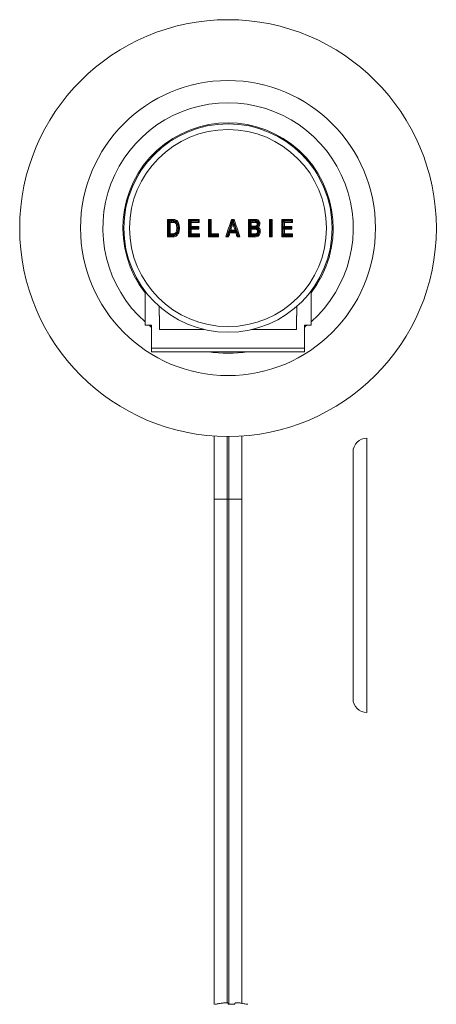
# Model space of a CAD drawing. Units: millimetres. Extents: x -321 to 809, y -374 to 652.
# Drawn here: x -321 to -261, y 188 to 330 of the extents above; entities that cross this region are included whole.
import ezdxf

# ---------------------------------------------------------------- set-up
doc = ezdxf.new("R2010")
doc.units = ezdxf.units.MM

msp = doc.modelspace()

# ---------------------------------------------------------------- linework, layer by layer
at = {"color": 7, "linetype": 'Continuous', "lineweight": 18}
for p, q in [((-298.84, 301.19), (-299.6, 301.19)), ((-299.6, 301.19), (-299.6, 298.69)), ((-298.83, 301.03), (-299.44, 301.03)), ((-299.44, 301.03), (-299.44, 298.84)), ((-299.35, 300.91), (-299, 300.91)), ((-299.35, 298.96), (-299.35, 300.91)), ((-299.21, 299.11), (-299.21, 300.76)), ((-299.21, 300.76), (-299.01, 300.76)), ((-295.04, 301.19), (-296.57, 301.19)), ((-296.57, 301.19), (-296.57, 298.69)), ((-295.18, 301.03), (-296.41, 301.03)), ((-296.41, 301.03), (-296.41, 298.84)), ((-296.32, 300.91), (-295.18, 300.91)), ((-296.32, 300.03), (-296.32, 300.91)), ((-296.18, 300.18), (-296.18, 300.76)), ((-296.18, 300.76), (-295.04, 300.76)), ((-295.18, 300.91), (-295.18, 301.03)), ((-295.04, 300.76), (-295.04, 301.19)), ((-293.3, 301.19), (-293.69, 301.19)), ((-293.69, 301.19), (-293.69, 298.69)), ((-293.45, 301.03), (-293.54, 301.03)), ((-293.54, 301.03), (-293.54, 298.84)), ((-293.45, 298.96), (-293.45, 301.03)), ((-293.3, 299.11), (-293.3, 301.19)), ((-290, 301.19), (-290.37, 301.19)), ((-290.2, 301.03), (-290.26, 301.03)), ((-290.11, 301.03), (-290.17, 301.03)), ((-287.11, 301.19), (-287.95, 301.19)), ((-287.95, 301.19), (-287.95, 298.69)), ((-287.11, 301.03), (-287.8, 301.03)), ((-287.8, 301.03), (-287.8, 298.84)), ((-287.71, 300.06), (-287.71, 300.91)), ((-287.71, 300.91), (-287.3, 300.91)), ((-287.56, 300.21), (-287.56, 300.76)), ((-287.56, 300.76), (-287.29, 300.76)), ((-284.52, 301.19), (-284.91, 301.19)), ((-284.91, 301.19), (-284.91, 298.69)), ((-284.68, 301.03), (-284.77, 301.03)), ((-284.77, 301.03), (-284.77, 298.84)), ((-284.68, 298.84), (-284.68, 301.03)), ((-284.52, 298.69), (-284.52, 301.19)), ((-281.61, 301.19), (-283.14, 301.19)), ((-283.14, 301.19), (-283.14, 298.69)), ((-281.78, 301.03), (-283.01, 301.03)), ((-283.01, 301.03), (-283.01, 298.84)), ((-282.92, 300.03), (-282.92, 300.91)), ((-282.92, 300.91), (-281.78, 300.91)), ((-282.75, 300.18), (-282.75, 300.76)), ((-282.75, 300.76), (-281.61, 300.76)), ((-281.78, 300.91), (-281.78, 301.03)), ((-281.61, 300.76), (-281.61, 301.19)), ((-298.88, 299.11), (-299.21, 299.11)), ((-295.25, 300.03), (-296.32, 300.03)), ((-296.32, 299.94), (-295.25, 299.94)), ((-296.32, 298.96), (-296.32, 299.94)), ((-295.1, 300.18), (-296.18, 300.18)), ((-296.18, 299.11), (-296.18, 299.79)), ((-296.18, 299.79), (-295.1, 299.79)), ((-295.01, 299.11), (-296.18, 299.11)), ((-295.25, 299.94), (-295.25, 300.03)), ((-295.1, 299.79), (-295.1, 300.18)), ((-295.01, 298.69), (-295.01, 299.11)), ((-292.23, 299.11), (-293.3, 299.11)), ((-292.23, 298.69), (-292.23, 299.11)), ((-290.73, 299.39), (-289.64, 299.39)), ((-289.68, 299.51), (-290.69, 299.51)), ((-290.62, 299.24), (-289.75, 299.24)), ((-289.88, 299.66), (-290.49, 299.66)), ((-287.26, 300.06), (-287.71, 300.06)), ((-287.71, 299.94), (-287.2, 299.94)), ((-287.71, 298.96), (-287.71, 299.94)), ((-287.26, 300.21), (-287.56, 300.21)), ((-287.56, 299.11), (-287.56, 299.79)), ((-287.56, 299.79), (-287.2, 299.79)), ((-287.14, 299.11), (-287.56, 299.11)), ((-287.2, 299.79), (-287.2, 299.79)), ((-287.14, 299.11), (-287.14, 299.11)), ((-281.85, 300.03), (-282.92, 300.03)), ((-282.92, 298.96), (-282.92, 299.94)), ((-282.92, 299.94), (-281.85, 299.94)), ((-281.68, 300.18), (-282.75, 300.18)), ((-282.75, 299.11), (-282.75, 299.79)), ((-282.75, 299.79), (-281.68, 299.79)), ((-281.58, 299.11), (-282.75, 299.11)), ((-281.85, 299.94), (-281.85, 300.03)), ((-281.68, 299.79), (-281.68, 300.18)), ((-281.58, 298.69), (-281.58, 299.11)), ((-299.6, 298.69), (-298.82, 298.69)), ((-299.44, 298.84), (-298.81, 298.84)), ((-298.86, 298.96), (-299.35, 298.96)), ((-296.57, 298.69), (-295.01, 298.69)), ((-296.41, 298.84), (-295.15, 298.84)), ((-295.15, 298.96), (-296.32, 298.96)), ((-295.15, 298.84), (-295.15, 298.96)), ((-293.69, 298.69), (-292.23, 298.69)), ((-293.54, 298.84), (-292.38, 298.84)), ((-292.38, 298.96), (-293.45, 298.96)), ((-292.38, 298.84), (-292.38, 298.96)), ((-291.21, 298.69), (-290.8, 298.69)), ((-291, 298.84), (-290.91, 298.84)), ((-289.57, 298.69), (-289.16, 298.69)), ((-289.46, 298.84), (-289.37, 298.84)), ((-287.95, 298.69), (-287.25, 298.69)), ((-287.8, 298.84), (-287.25, 298.84)), ((-287.15, 298.96), (-287.71, 298.96)), ((-284.91, 298.69), (-284.52, 298.69)), ((-284.77, 298.84), (-284.68, 298.84)), ((-283.14, 298.69), (-281.58, 298.69)), ((-283.01, 298.84), (-281.75, 298.84)), ((-281.75, 298.96), (-282.92, 298.96)), ((-281.75, 298.84), (-281.75, 298.96)), ((-302.83, 290.74), (-302.83, 285.94)), ((-302.73, 290.74), (-302.83, 290.74)), ((-278.93, 290.74), (-279.04, 290.74)), ((-278.93, 285.94), (-278.93, 290.74)), ((-300.78, 288.67), (-300.78, 287.34)), ((-280.98, 287.34), (-280.98, 288.67)), ((-300.75, 287.34), (-300.78, 287.34)), ((-300.75, 287.34), (-300.75, 285.34)), ((-281.02, 285.34), (-281.02, 287.34)), ((-280.98, 287.34), (-281.02, 287.34)), ((-301.88, 285.94), (-302.83, 285.94)), ((-302.24, 285.94), (-301.88, 285.65)), ((-301.88, 282.64), (-301.88, 285.94)), ((-294.32, 285.34), (-300.75, 285.34)), ((-281.02, 285.34), (-287.44, 285.34)), ((-278.93, 285.94), (-279.88, 285.94)), ((-279.88, 285.94), (-279.88, 282.64)), ((-279.88, 282.64), (-301.88, 282.64)), ((-279.88, 282.14), (-301.88, 282.14)), ((-292.88, 270), (-292.88, 260.93)), ((-291.02, 269.94), (-291.02, 260.93)), ((-290.75, 269.94), (-290.75, 260.93)), ((-288.88, 260.93), (-288.88, 270)), ((-270.88, 249.94), (-270.88, 269.69)), ((-272.88, 251.17), (-272.88, 267.69)), ((-292.88, 260.93), (-292.88, 188.15)), ((-291.02, 260.93), (-292.88, 260.93)), ((-290.75, 260.93), (-291.02, 260.93)), ((-291.02, 260.93), (-291.02, 188.4)), ((-290.75, 260.93), (-290.75, 188.2)), ((-288.88, 260.93), (-290.75, 260.93)), ((-288.88, 188.35), (-288.88, 260.93)), ((-272.88, 245.82), (-272.88, 251.17)), ((-270.88, 230.19), (-270.88, 249.94)), ((-272.88, 232.19), (-272.88, 245.82)), ((-292.67, 188.2), (-292.72, 188.2)), ((-289.92, 188.2), (-290.85, 188.2)), ((-288.05, 188.2), (-288.1, 188.2))]:
    msp.add_line(p, q, dxfattribs=at)
at = {"color": 7, "linetype": 'Continuous', "lineweight": 18, "flags": 128}
for points in [[(-290.37, 301.19), (-290.47, 300.87), (-290.58, 300.56), (-290.68, 300.25), (-290.79, 299.94), (-290.89, 299.62), (-291, 299.31), (-291.1, 299), (-291.21, 298.69)], [(-290.26, 301.03), (-290.36, 300.76), (-290.45, 300.49), (-290.54, 300.21), (-290.63, 299.94), (-290.72, 299.66), (-290.82, 299.39), (-290.91, 299.11), (-291, 298.84)], [(-290.69, 299.51), (-290.63, 299.7), (-290.57, 299.89), (-290.51, 300.08), (-290.45, 300.27), (-290.39, 300.46), (-290.33, 300.65), (-290.26, 300.84), (-290.2, 301.03)], [(-290.49, 299.66), (-290.45, 299.78), (-290.41, 299.89), (-290.37, 300.01), (-290.34, 300.13), (-290.3, 300.25), (-290.26, 300.36), (-290.22, 300.48), (-290.19, 300.6)], [(-290.19, 300.6), (-290.15, 300.48), (-290.11, 300.36), (-290.07, 300.25), (-290.03, 300.13), (-290, 300.01), (-289.96, 299.89), (-289.92, 299.78), (-289.88, 299.66)], [(-290.17, 301.03), (-290.11, 300.84), (-290.05, 300.65), (-289.99, 300.46), (-289.93, 300.27), (-289.86, 300.08), (-289.8, 299.89), (-289.74, 299.7), (-289.68, 299.51)], [(-289.37, 298.84), (-289.47, 299.11), (-289.56, 299.39), (-289.65, 299.66), (-289.74, 299.94), (-289.84, 300.21), (-289.93, 300.49), (-290.02, 300.76), (-290.11, 301.03)], [(-289.16, 298.69), (-289.27, 299), (-289.37, 299.31), (-289.48, 299.62), (-289.58, 299.94), (-289.69, 300.25), (-289.79, 300.56), (-289.9, 300.87), (-290, 301.19)], [(-290.91, 298.84), (-290.89, 298.91), (-290.87, 298.98), (-290.84, 299.05), (-290.82, 299.11), (-290.8, 299.18), (-290.78, 299.25), (-290.75, 299.32), (-290.73, 299.39)], [(-290.8, 298.69), (-290.78, 298.76), (-290.76, 298.82), (-290.73, 298.89), (-290.71, 298.96), (-290.69, 299.03), (-290.67, 299.1), (-290.65, 299.17), (-290.62, 299.24)], [(-289.75, 299.24), (-289.73, 299.17), (-289.7, 299.1), (-289.68, 299.03), (-289.66, 298.96), (-289.64, 298.89), (-289.61, 298.82), (-289.59, 298.76), (-289.57, 298.69)], [(-289.64, 299.39), (-289.62, 299.32), (-289.6, 299.25), (-289.57, 299.18), (-289.55, 299.11), (-289.53, 299.05), (-289.51, 298.98), (-289.49, 298.91), (-289.46, 298.84)], [(-279.88, 285.65), (-279.7, 285.8), (-279.52, 285.94)]]:
    msp.add_lwpolyline(points, dxfattribs=at)
at = {"color": 7, "linetype": 'Continuous', "lineweight": 18}
for radius in [30, 21.24, 15, 14.18]:
    msp.add_circle((-290.88, 299.94), radius, dxfattribs=at)
for centre, radius, start, end in [((-290.88, 299.94), 18.03, 311.5168, 228.4832), ((-290.88, 299.94), 15.15, 322.0715, 217.9285), ((-290.88, 299.94), 18.03, 260.8682, 279.1318), ((-270.88, 267.69), 2, 90, 180), ((-270.88, 232.19), 2, 180, 270)]:
    msp.add_arc(centre, radius, start, end, dxfattribs=at)
for points, knots in [([(-299.44, 301.03), (-299.44, 301.03), (-299.45, 301.05), (-299.49, 301.09), (-299.54, 301.14), (-299.57, 301.17), (-299.59, 301.18), (-299.6, 301.19), (-299.6, 301.19)], [0, 0, 0, 0, 0.008507, 0.267868, 0.53394, 0.725199, 0.862269, 1, 1, 1, 1]), ([(-299.35, 300.91), (-299.35, 300.91), (-299.34, 300.9), (-299.31, 300.88), (-299.27, 300.83), (-299.23, 300.8), (-299.22, 300.77), (-299.21, 300.77), (-299.21, 300.77)], [0, 0, 0, 0, 0.009079, 0.117648, 0.444674, 0.68369, 0.841296, 1, 1, 1, 1]), ([(-299.01, 300.76), (-299.01, 300.77), (-299.01, 300.77), (-299, 300.8), (-299, 300.83), (-299, 300.87), (-299, 300.9), (-299, 300.91)], [0, 0, 0, 0, 0.216342, 0.432687, 0.649105, 0.860145, 1, 1, 1, 1]), ([(-299.01, 300.76), (-298.95, 300.76), (-298.86, 300.76), (-298.74, 300.76), (-298.68, 300.75), (-298.65, 300.74)], [0, 0, 0, 0, 0.498568, 0.748647, 1, 1, 1, 1]), ([(-299, 300.91), (-298.95, 300.91), (-298.88, 300.91), (-298.76, 300.91), (-298.67, 300.9), (-298.62, 300.89), (-298.6, 300.89)], [0, 0, 0, 0, 0.312734, 0.591379, 0.87017, 1, 1, 1, 1]), ([(-297.88, 299.91), (-297.88, 300.01), (-297.89, 300.22), (-297.94, 300.52), (-298.04, 300.76), (-298.16, 300.93), (-298.28, 301.05), (-298.43, 301.14), (-298.6, 301.18), (-298.73, 301.19), (-298.81, 301.19), (-298.84, 301.19)], [0, 0, 0, 0, 0.168197, 0.335775, 0.500003, 0.583138, 0.666179, 0.782896, 0.866564, 0.950591, 1, 1, 1, 1]), ([(-298.83, 301.03), (-298.83, 301.04), (-298.83, 301.06), (-298.83, 301.08), (-298.83, 301.12), (-298.84, 301.16), (-298.84, 301.18), (-298.84, 301.18), (-298.84, 301.19)], [0, 0, 0, 0, 0.116427, 0.148399, 0.361266, 0.5742, 0.787047, 1, 1, 1, 1]), ([(-298.02, 299.91), (-298.02, 300.01), (-298.02, 300.18), (-298.06, 300.42), (-298.13, 300.64), (-298.24, 300.82), (-298.38, 300.95), (-298.55, 301.02), (-298.71, 301.03), (-298.81, 301.03), (-298.83, 301.03)], [0, 0, 0, 0, 0.1857395, 0.3197737, 0.456678, 0.6158156, 0.7105463, 0.8108184, 0.9523318, 1, 1, 1, 1]), ([(-298.65, 300.74), (-298.65, 300.74), (-298.64, 300.75), (-298.63, 300.77), (-298.62, 300.81), (-298.61, 300.84), (-298.6, 300.87), (-298.6, 300.88), (-298.6, 300.89)], [0, 0, 0, 0, 0.2133664, 0.4269016, 0.6403463, 0.8539641, 0.9578485, 1, 1, 1, 1]), ([(-298.65, 300.74), (-298.6, 300.73), (-298.51, 300.69), (-298.39, 300.57), (-298.31, 300.39), (-298.27, 300.17), (-298.27, 300.01), (-298.27, 299.93)], [0, 0, 0, 0, 0.156409, 0.313754, 0.505415, 0.751967, 1, 1, 1, 1]), ([(-298.6, 300.89), (-298.55, 300.87), (-298.44, 300.83), (-298.29, 300.71), (-298.19, 300.54), (-298.14, 300.37), (-298.11, 300.18), (-298.11, 300.03), (-298.11, 299.93)], [0, 0, 0, 0, 0.1319696, 0.3112894, 0.4895947, 0.6199221, 0.7506749, 1, 1, 1, 1]), ([(-296.41, 301.03), (-296.41, 301.03), (-296.42, 301.05), (-296.46, 301.09), (-296.51, 301.14), (-296.54, 301.17), (-296.56, 301.18), (-296.56, 301.19), (-296.57, 301.19)], [0, 0, 0, 0, 0.008512, 0.267787, 0.533844, 0.725165, 0.862265, 1, 1, 1, 1]), ([(-296.32, 300.91), (-296.32, 300.91), (-296.3, 300.9), (-296.27, 300.87), (-296.23, 300.83), (-296.2, 300.79), (-296.18, 300.77), (-296.18, 300.77), (-296.18, 300.76)], [0, 0, 0, 0, 0.008894, 0.168588, 0.475827, 0.698389, 0.848764, 1, 1, 1, 1]), ([(-295.18, 301.03), (-295.18, 301.03), (-295.17, 301.05), (-295.14, 301.08), (-295.09, 301.12), (-295.06, 301.16), (-295.04, 301.18), (-295.04, 301.18), (-295.04, 301.19)], [0, 0, 0, 0, 0.00883, 0.186686, 0.486451, 0.703197, 0.851093, 1, 1, 1, 1]), ([(-295.18, 300.91), (-295.18, 300.91), (-295.17, 300.9), (-295.14, 300.87), (-295.09, 300.82), (-295.06, 300.79), (-295.04, 300.77), (-295.04, 300.77), (-295.04, 300.76)], [0, 0, 0, 0, 0.00883, 0.186838, 0.486715, 0.703439, 0.851232, 1, 1, 1, 1]), ([(-293.54, 301.03), (-293.54, 301.03), (-293.56, 301.05), (-293.59, 301.09), (-293.64, 301.14), (-293.67, 301.17), (-293.69, 301.18), (-293.69, 301.19), (-293.69, 301.19)], [0, 0, 0, 0, 0.008515, 0.267692, 0.53371, 0.725068, 0.862243, 1, 1, 1, 1]), ([(-293.45, 301.03), (-293.45, 301.03), (-293.43, 301.05), (-293.4, 301.08), (-293.36, 301.13), (-293.32, 301.16), (-293.31, 301.18), (-293.3, 301.18), (-293.3, 301.19)], [0, 0, 0, 0, 0.008724, 0.213779, 0.502495, 0.710693, 0.8549, 1, 1, 1, 1]), ([(-290.37, 301.19), (-290.37, 301.18), (-290.37, 301.18), (-290.35, 301.16), (-290.33, 301.13), (-290.3, 301.09), (-290.28, 301.06), (-290.26, 301.04), (-290.26, 301.03)], [0, 0, 0, 0, 0.16612, 0.331778, 0.508919, 0.718105, 0.99041, 1, 1, 1, 1]), ([(-290.2, 301.03), (-290.2, 301.03), (-290.2, 301.04), (-290.19, 301.04), (-290.19, 301.05)], [0, 0, 0, 0, 0.125525, 1, 1, 1, 1]), ([(-290.19, 300.6), (-290.19, 300.6), (-290.19, 300.6), (-290.19, 300.62), (-290.19, 300.67), (-290.19, 300.82), (-290.19, 300.95), (-290.19, 301.05)], [0, 0, 0, 0, 0.037196, 0.084717, 0.170772, 0.434091, 1, 1, 1, 1]), ([(-290.19, 301.05), (-290.18, 301.04), (-290.18, 301.04), (-290.17, 301.03), (-290.17, 301.03)], [0, 0, 0, 0, 0.874467, 1, 1, 1, 1]), ([(-290, 301.19), (-290, 301.19), (-290.01, 301.18), (-290.02, 301.16), (-290.04, 301.14), (-290.07, 301.09), (-290.09, 301.06), (-290.11, 301.04), (-290.11, 301.04), (-290.11, 301.03)], [0, 0, 0, 0, 0.163717, 0.326942, 0.50071, 0.705454, 0.949009, 0.990502, 1, 1, 1, 1]), ([(-287.8, 301.03), (-287.8, 301.03), (-287.82, 301.05), (-287.85, 301.08), (-287.89, 301.13), (-287.92, 301.16), (-287.94, 301.18), (-287.94, 301.18), (-287.95, 301.19)], [0, 0, 0, 0, 0.008756, 0.20579, 0.497813, 0.708499, 0.853867, 1, 1, 1, 1]), ([(-287.71, 300.91), (-287.71, 300.91), (-287.7, 300.9), (-287.66, 300.86), (-287.61, 300.82), (-287.58, 300.79), (-287.56, 300.77), (-287.56, 300.77), (-287.56, 300.76)], [0, 0, 0, 0, 0.008635, 0.237654, 0.516398, 0.717097, 0.858124, 1, 1, 1, 1]), ([(-287.29, 300.76), (-287.3, 300.77), (-287.3, 300.77), (-287.3, 300.8), (-287.3, 300.83), (-287.3, 300.87), (-287.3, 300.9), (-287.3, 300.91)], [0, 0, 0, 0, 0.216418, 0.43268, 0.649057, 0.834548, 1, 1, 1, 1]), ([(-287.3, 300.91), (-287.27, 300.91), (-287.15, 300.91), (-286.98, 300.91), (-286.83, 300.9), (-286.71, 300.85), (-286.63, 300.78), (-286.56, 300.66), (-286.54, 300.56), (-286.54, 300.51), (-286.54, 300.49)], [0, 0, 0, 0, 0.107785, 0.336769, 0.508203, 0.572774, 0.701806, 0.830665, 0.958392, 1, 1, 1, 1]), ([(-287.29, 300.76), (-287.23, 300.76), (-287.09, 300.76), (-286.93, 300.76), (-286.81, 300.74), (-286.75, 300.69), (-286.7, 300.62), (-286.68, 300.56), (-286.68, 300.51), (-286.68, 300.49)], [0, 0, 0, 0, 0.251744, 0.526851, 0.628177, 0.730057, 0.827193, 0.931139, 1, 1, 1, 1]), ([(-286.29, 300.57), (-286.29, 300.61), (-286.3, 300.69), (-286.34, 300.84), (-286.43, 300.99), (-286.58, 301.12), (-286.74, 301.17), (-286.92, 301.18), (-287.04, 301.19), (-287.11, 301.19)], [0, 0, 0, 0, 0.101608, 0.202768, 0.406658, 0.545737, 0.685288, 0.842411, 1, 1, 1, 1]), ([(-287.11, 301.03), (-287.11, 301.04), (-287.11, 301.05), (-287.11, 301.08), (-287.11, 301.12), (-287.11, 301.16), (-287.11, 301.18), (-287.11, 301.18), (-287.11, 301.19)], [0, 0, 0, 0, 0.109603, 0.148855, 0.361677, 0.574458, 0.787215, 1, 1, 1, 1]), ([(-286.45, 300.57), (-286.45, 300.58), (-286.45, 300.65), (-286.48, 300.77), (-286.56, 300.89), (-286.65, 300.98), (-286.78, 301.02), (-286.94, 301.03), (-287.06, 301.03), (-287.11, 301.03)], [0, 0, 0, 0, 0.050094, 0.2213514, 0.3923393, 0.4997038, 0.6256911, 0.8181316, 1, 1, 1, 1]), ([(-286.68, 300.49), (-286.68, 300.45), (-286.69, 300.39), (-286.74, 300.31), (-286.8, 300.26), (-286.87, 300.23), (-286.91, 300.22), (-286.93, 300.22)], [0, 0, 0, 0, 0.292392, 0.485746, 0.679413, 0.881545, 1, 1, 1, 1]), ([(-286.54, 300.49), (-286.54, 300.44), (-286.55, 300.35), (-286.62, 300.22), (-286.72, 300.13), (-286.82, 300.09), (-286.89, 300.08), (-286.91, 300.07)], [0, 0, 0, 0, 0.248084, 0.454646, 0.670256, 0.885018, 1, 1, 1, 1]), ([(-286.89, 300.01), (-286.85, 300.04), (-286.77, 300.09), (-286.67, 300.15), (-286.58, 300.2), (-286.51, 300.3), (-286.46, 300.43), (-286.45, 300.52), (-286.45, 300.57)], [0, 0, 0, 0, 0.213457, 0.341974, 0.469684, 0.626039, 0.821084, 1, 1, 1, 1]), ([(-286.68, 300.49), (-286.68, 300.49), (-286.67, 300.49), (-286.65, 300.49), (-286.61, 300.49), (-286.57, 300.49), (-286.55, 300.49), (-286.54, 300.49), (-286.54, 300.49)], [0, 0, 0, 0, 0.222211, 0.444405, 0.666753, 0.889213, 0.9617, 1, 1, 1, 1]), ([(-286.57, 300.03), (-286.51, 300.08), (-286.41, 300.16), (-286.31, 300.35), (-286.3, 300.49), (-286.29, 300.57)], [0, 0, 0, 0, 0.335031, 0.629811, 1, 1, 1, 1]), ([(-286.45, 300.57), (-286.45, 300.57), (-286.43, 300.57), (-286.4, 300.57), (-286.36, 300.57), (-286.32, 300.57), (-286.29, 300.57), (-286.29, 300.57), (-286.29, 300.57)], [0, 0, 0, 0, 0.037284, 0.171069, 0.378432, 0.58565, 0.792817, 1, 1, 1, 1]), ([(-284.77, 301.03), (-284.77, 301.03), (-284.78, 301.05), (-284.81, 301.08), (-284.85, 301.12), (-284.89, 301.16), (-284.91, 301.18), (-284.91, 301.18), (-284.91, 301.19)], [0, 0, 0, 0, 0.008939, 0.157226, 0.46868, 0.694846, 0.846971, 1, 1, 1, 1]), ([(-284.52, 301.19), (-284.52, 301.19), (-284.53, 301.18), (-284.55, 301.17), (-284.58, 301.14), (-284.63, 301.09), (-284.66, 301.05), (-284.68, 301.03), (-284.68, 301.03)], [0, 0, 0, 0, 0.137738, 0.274789, 0.466159, 0.732199, 0.991487, 1, 1, 1, 1]), ([(-283.01, 301.03), (-283.01, 301.03), (-283.01, 301.04), (-283.04, 301.07), (-283.08, 301.11), (-283.12, 301.15), (-283.14, 301.18), (-283.14, 301.18), (-283.14, 301.19)], [0, 0, 0, 0, 0.009057, 0.127564, 0.45043, 0.6862, 0.842594, 1, 1, 1, 1]), ([(-282.92, 300.91), (-282.92, 300.91), (-282.9, 300.9), (-282.86, 300.86), (-282.82, 300.82), (-282.78, 300.79), (-282.76, 300.77), (-282.75, 300.77), (-282.75, 300.76)], [0, 0, 0, 0, 0.008637, 0.237539, 0.51625, 0.716977, 0.858072, 1, 1, 1, 1]), ([(-281.78, 301.03), (-281.78, 301.03), (-281.76, 301.05), (-281.73, 301.09), (-281.68, 301.14), (-281.64, 301.17), (-281.62, 301.18), (-281.62, 301.19), (-281.62, 301.19)], [0, 0, 0, 0, 0.00851, 0.267913, 0.533981, 0.725284, 0.862358, 1, 1, 1, 1]), ([(-281.78, 300.91), (-281.78, 300.91), (-281.77, 300.9), (-281.73, 300.86), (-281.68, 300.82), (-281.65, 300.79), (-281.62, 300.77), (-281.62, 300.77), (-281.62, 300.76)], [0, 0, 0, 0, 0.008639, 0.237527, 0.516226, 0.717003, 0.85818, 1, 1, 1, 1]), ([(-299.35, 298.96), (-299.35, 298.96), (-299.34, 298.97), (-299.31, 299), (-299.27, 299.04), (-299.23, 299.08), (-299.22, 299.1), (-299.21, 299.11), (-299.21, 299.11)], [0, 0, 0, 0, 0.009079, 0.117648, 0.444674, 0.68369, 0.841296, 1, 1, 1, 1]), ([(-298.27, 299.93), (-298.27, 299.83), (-298.28, 299.68), (-298.31, 299.48), (-298.36, 299.34), (-298.43, 299.22), (-298.55, 299.15), (-298.7, 299.11), (-298.81, 299.11), (-298.88, 299.11)], [0, 0, 0, 0, 0.251194, 0.378483, 0.505251, 0.612999, 0.721072, 0.827536, 1, 1, 1, 1]), ([(-298.86, 298.96), (-298.86, 298.99), (-298.87, 299.04), (-298.87, 299.08), (-298.87, 299.1), (-298.88, 299.11), (-298.88, 299.11)], [0, 0, 0, 0, 0.431543, 0.56454, 0.782206, 1, 1, 1, 1]), ([(-298.11, 299.93), (-298.11, 299.86), (-298.11, 299.72), (-298.14, 299.52), (-298.19, 299.32), (-298.27, 299.16), (-298.4, 299.05), (-298.56, 298.98), (-298.72, 298.96), (-298.83, 298.96), (-298.86, 298.96)], [0, 0, 0, 0, 0.148232, 0.286959, 0.425332, 0.569462, 0.6532, 0.776567, 0.930839, 1, 1, 1, 1]), ([(-298.82, 298.69), (-298.76, 298.69), (-298.65, 298.69), (-298.45, 298.73), (-298.25, 298.84), (-298.1, 299), (-298.01, 299.19), (-297.94, 299.39), (-297.89, 299.63), (-297.88, 299.82), (-297.88, 299.91)], [0, 0, 0, 0, 0.099834, 0.199154, 0.337591, 0.475714, 0.581056, 0.686717, 0.843122, 1, 1, 1, 1]), ([(-298.81, 298.84), (-298.76, 298.84), (-298.67, 298.84), (-298.51, 298.87), (-298.34, 298.95), (-298.23, 299.07), (-298.15, 299.21), (-298.09, 299.35), (-298.03, 299.6), (-298.02, 299.79), (-298.02, 299.91)], [0, 0, 0, 0, 0.0925473, 0.1862462, 0.3166884, 0.4466055, 0.5063046, 0.6294299, 0.7552953, 1, 1, 1, 1]), ([(-298.27, 299.93), (-298.27, 299.93), (-298.27, 299.93), (-298.24, 299.93), (-298.2, 299.93), (-298.16, 299.93), (-298.13, 299.93), (-298.11, 299.93), (-298.11, 299.93)], [0, 0, 0, 0, 0.202903, 0.405787, 0.608714, 0.811639, 0.910553, 1, 1, 1, 1]), ([(-298.02, 299.91), (-298.01, 299.91), (-297.99, 299.91), (-297.95, 299.91), (-297.91, 299.91), (-297.89, 299.91), (-297.88, 299.91), (-297.88, 299.91)], [0, 0, 0, 0, 0.078344, 0.316932, 0.544585, 0.772282, 1, 1, 1, 1]), ([(-296.32, 300.03), (-296.32, 300.03), (-296.3, 300.04), (-296.27, 300.07), (-296.23, 300.12), (-296.2, 300.15), (-296.18, 300.17), (-296.18, 300.18), (-296.18, 300.18)], [0, 0, 0, 0, 0.008901, 0.168489, 0.475626, 0.698188, 0.848658, 1, 1, 1, 1]), ([(-296.18, 299.79), (-296.18, 299.79), (-296.18, 299.8), (-296.2, 299.82), (-296.23, 299.85), (-296.27, 299.9), (-296.3, 299.93), (-296.32, 299.94), (-296.32, 299.94)], [0, 0, 0, 0, 0.151303, 0.301797, 0.524328, 0.831499, 0.991106, 1, 1, 1, 1]), ([(-296.18, 299.11), (-296.18, 299.11), (-296.18, 299.1), (-296.2, 299.08), (-296.23, 299.05), (-296.27, 299), (-296.3, 298.97), (-296.32, 298.96), (-296.32, 298.96)], [0, 0, 0, 0, 0.151236, 0.301611, 0.524173, 0.831412, 0.991106, 1, 1, 1, 1]), ([(-295.1, 300.18), (-295.11, 300.18), (-295.11, 300.17), (-295.13, 300.15), (-295.16, 300.12), (-295.2, 300.07), (-295.23, 300.04), (-295.25, 300.03), (-295.25, 300.03)], [0, 0, 0, 0, 0.14894, 0.296932, 0.513993, 0.814266, 0.991166, 1, 1, 1, 1]), ([(-295.1, 299.79), (-295.11, 299.79), (-295.11, 299.8), (-295.13, 299.82), (-295.16, 299.85), (-295.2, 299.9), (-295.23, 299.93), (-295.25, 299.94), (-295.25, 299.94)], [0, 0, 0, 0, 0.148899, 0.296911, 0.514004, 0.814261, 0.991171, 1, 1, 1, 1]), ([(-295.01, 299.11), (-295.01, 299.11), (-295.01, 299.1), (-295.03, 299.08), (-295.06, 299.05), (-295.1, 299), (-295.14, 298.97), (-295.15, 298.96), (-295.15, 298.96)], [0, 0, 0, 0, 0.148631, 0.296373, 0.512904, 0.812633, 0.991178, 1, 1, 1, 1]), ([(-293.3, 299.11), (-293.3, 299.11), (-293.31, 299.1), (-293.32, 299.09), (-293.36, 299.05), (-293.4, 299.01), (-293.43, 298.98), (-293.45, 298.96), (-293.45, 298.96)], [0, 0, 0, 0, 0.144985, 0.289202, 0.497305, 0.786086, 0.991277, 1, 1, 1, 1]), ([(-292.23, 299.11), (-292.23, 299.11), (-292.23, 299.1), (-292.25, 299.09), (-292.28, 299.05), (-292.33, 299.01), (-292.36, 298.98), (-292.38, 298.96), (-292.38, 298.96)], [0, 0, 0, 0, 0.1428, 0.284847, 0.487908, 0.769928, 0.991339, 1, 1, 1, 1]), ([(-290.73, 299.39), (-290.73, 299.39), (-290.73, 299.39), (-290.71, 299.36), (-290.69, 299.33), (-290.66, 299.29), (-290.64, 299.26), (-290.63, 299.24), (-290.62, 299.24), (-290.62, 299.24)], [0, 0, 0, 0, 0.009504, 0.04357, 0.290453, 0.497319, 0.672248, 0.83587, 1, 1, 1, 1]), ([(-290.69, 299.51), (-290.69, 299.51), (-290.67, 299.53), (-290.61, 299.57), (-290.55, 299.61), (-290.51, 299.64), (-290.49, 299.66), (-290.49, 299.66), (-290.49, 299.66)], [0, 0, 0, 0, 0.007811, 0.308125, 0.597739, 0.774693, 0.886903, 1, 1, 1, 1]), ([(-289.88, 299.66), (-289.88, 299.66), (-289.88, 299.66), (-289.86, 299.64), (-289.82, 299.61), (-289.76, 299.57), (-289.71, 299.53), (-289.68, 299.51), (-289.68, 299.51)], [0, 0, 0, 0, 0.114306, 0.227637, 0.408127, 0.703811, 0.992161, 1, 1, 1, 1]), ([(-289.64, 299.39), (-289.64, 299.39), (-289.66, 299.37), (-289.68, 299.33), (-289.71, 299.29), (-289.73, 299.26), (-289.75, 299.24), (-289.75, 299.24), (-289.75, 299.24)], [0, 0, 0, 0, 0.009601, 0.277138, 0.488672, 0.667043, 0.833286, 1, 1, 1, 1]), ([(-287.71, 300.06), (-287.71, 300.06), (-287.69, 300.08), (-287.66, 300.12), (-287.61, 300.16), (-287.58, 300.19), (-287.56, 300.21), (-287.56, 300.21), (-287.56, 300.21)], [0, 0, 0, 0, 0.008571, 0.253818, 0.525778, 0.721407, 0.860377, 1, 1, 1, 1]), ([(-287.71, 299.94), (-287.71, 299.94), (-287.69, 299.92), (-287.66, 299.89), (-287.61, 299.84), (-287.58, 299.81), (-287.56, 299.79), (-287.56, 299.79), (-287.56, 299.79)], [0, 0, 0, 0, 0.008577, 0.251913, 0.52466, 0.720847, 0.860122, 1, 1, 1, 1]), ([(-287.71, 298.96), (-287.71, 298.96), (-287.7, 298.98), (-287.66, 299.01), (-287.61, 299.06), (-287.58, 299.09), (-287.56, 299.11), (-287.56, 299.11), (-287.56, 299.11)], [0, 0, 0, 0, 0.008635, 0.237654, 0.516398, 0.717097, 0.858124, 1, 1, 1, 1]), ([(-286.93, 300.22), (-286.95, 300.22), (-287.02, 300.21), (-287.13, 300.21), (-287.22, 300.21), (-287.26, 300.21)], [0, 0, 0, 0, 0.250182, 0.625036, 1, 1, 1, 1]), ([(-287.26, 300.06), (-287.26, 300.08), (-287.26, 300.11), (-287.26, 300.15), (-287.26, 300.18), (-287.26, 300.21), (-287.26, 300.21), (-287.26, 300.21)], [0, 0, 0, 0, 0.203752, 0.356627, 0.571055, 0.785567, 1, 1, 1, 1]), ([(-286.91, 300.07), (-286.94, 300.07), (-287, 300.06), (-287.08, 300.06), (-287.18, 300.06), (-287.23, 300.06), (-287.26, 300.06)], [0, 0, 0, 0, 0.216479, 0.505064, 0.746761, 1, 1, 1, 1]), ([(-287.2, 299.79), (-287.2, 299.79), (-287.2, 299.8), (-287.2, 299.82), (-287.2, 299.86), (-287.2, 299.9), (-287.2, 299.92), (-287.2, 299.94)], [0, 0, 0, 0, 0.214669, 0.429415, 0.644076, 0.801782, 1, 1, 1, 1]), ([(-287.2, 299.94), (-287.19, 299.94), (-287.1, 299.94), (-286.95, 299.94), (-286.78, 299.91), (-286.66, 299.85), (-286.57, 299.77), (-286.5, 299.64), (-286.48, 299.53), (-286.47, 299.46), (-286.47, 299.44)], [0, 0, 0, 0, 0.031138, 0.268603, 0.454191, 0.516355, 0.660468, 0.804408, 0.952197, 1, 1, 1, 1]), ([(-287.2, 299.79), (-287.11, 299.79), (-286.99, 299.79), (-286.83, 299.77), (-286.73, 299.72), (-286.67, 299.65), (-286.62, 299.56), (-286.62, 299.48), (-286.61, 299.44)], [0, 0, 0, 0, 0.323491, 0.482454, 0.602921, 0.723407, 0.848297, 1, 1, 1, 1]), ([(-286.47, 299.44), (-286.47, 299.42), (-286.48, 299.34), (-286.51, 299.22), (-286.59, 299.1), (-286.7, 299.01), (-286.87, 298.96), (-287.02, 298.96), (-287.12, 298.96), (-287.15, 298.96)], [0, 0, 0, 0, 0.079115, 0.237212, 0.395592, 0.529214, 0.671489, 0.915935, 1, 1, 1, 1]), ([(-287.15, 298.96), (-287.15, 298.97), (-287.15, 299), (-287.15, 299.04), (-287.15, 299.08), (-287.15, 299.1), (-287.14, 299.11), (-287.14, 299.11)], [0, 0, 0, 0, 0.131373, 0.350731, 0.567123, 0.783602, 1, 1, 1, 1]), ([(-286.61, 299.44), (-286.62, 299.4), (-286.62, 299.32), (-286.68, 299.22), (-286.75, 299.15), (-286.86, 299.12), (-286.99, 299.11), (-287.09, 299.11), (-287.14, 299.11)], [0, 0, 0, 0, 0.184299, 0.318493, 0.452812, 0.577185, 0.788194, 1, 1, 1, 1]), ([(-286.93, 300.22), (-286.93, 300.22), (-286.93, 300.22), (-286.93, 300.19), (-286.92, 300.15), (-286.92, 300.11), (-286.91, 300.09), (-286.91, 300.07), (-286.91, 300.07)], [0, 0, 0, 0, 0.2155204, 0.4310811, 0.6466102, 0.8622765, 0.9591204, 1, 1, 1, 1]), ([(-286.89, 300.01), (-286.89, 300.01), (-286.87, 300.01), (-286.8, 300.02), (-286.71, 300.02), (-286.62, 300.03), (-286.59, 300.03), (-286.57, 300.03), (-286.57, 300.03), (-286.57, 300.03)], [0, 0, 0, 0, 0.007045, 0.147053, 0.553156, 0.756125, 0.868318, 0.933971, 1, 1, 1, 1]), ([(-286.38, 299.42), (-286.38, 299.47), (-286.39, 299.57), (-286.43, 299.7), (-286.51, 299.82), (-286.65, 299.91), (-286.78, 299.96), (-286.87, 300), (-286.89, 300.01)], [0, 0, 0, 0, 0.1579474, 0.3502767, 0.4971413, 0.6456014, 0.9132752, 1, 1, 1, 1]), ([(-286.71, 298.87), (-286.67, 298.88), (-286.6, 298.91), (-286.5, 299.02), (-286.41, 299.17), (-286.39, 299.32), (-286.38, 299.4), (-286.38, 299.42)], [0, 0, 0, 0, 0.182839, 0.350669, 0.631825, 0.912174, 1, 1, 1, 1]), ([(-286.67, 298.72), (-286.61, 298.74), (-286.5, 298.78), (-286.37, 298.92), (-286.27, 299.1), (-286.23, 299.28), (-286.23, 299.39), (-286.22, 299.42)], [0, 0, 0, 0, 0.1956507, 0.3910042, 0.6233085, 0.8934918, 1, 1, 1, 1]), ([(-286.61, 299.44), (-286.61, 299.44), (-286.61, 299.44), (-286.58, 299.44), (-286.55, 299.44), (-286.51, 299.44), (-286.48, 299.44), (-286.48, 299.44), (-286.47, 299.44)], [0, 0, 0, 0, 0.222476, 0.444929, 0.667336, 0.889882, 0.954227, 1, 1, 1, 1]), ([(-286.22, 299.42), (-286.23, 299.47), (-286.23, 299.58), (-286.27, 299.74), (-286.36, 299.89), (-286.48, 299.99), (-286.55, 300.02), (-286.57, 300.03)], [0, 0, 0, 0, 0.2116302, 0.4220948, 0.6691602, 0.9178481, 1, 1, 1, 1]), ([(-286.22, 299.42), (-286.23, 299.42), (-286.23, 299.42), (-286.26, 299.42), (-286.29, 299.42), (-286.33, 299.42), (-286.37, 299.42), (-286.38, 299.42), (-286.38, 299.42)], [0, 0, 0, 0, 0.207099, 0.414297, 0.621452, 0.828706, 0.951589, 1, 1, 1, 1]), ([(-282.92, 300.03), (-282.92, 300.03), (-282.9, 300.05), (-282.86, 300.08), (-282.81, 300.13), (-282.78, 300.16), (-282.76, 300.18), (-282.75, 300.18), (-282.75, 300.18)], [0, 0, 0, 0, 0.008576, 0.253353, 0.525522, 0.72132, 0.86035, 1, 1, 1, 1]), ([(-282.75, 299.79), (-282.75, 299.79), (-282.76, 299.79), (-282.78, 299.81), (-282.81, 299.84), (-282.86, 299.89), (-282.9, 299.92), (-282.92, 299.94), (-282.92, 299.94)], [0, 0, 0, 0, 0.139889, 0.279102, 0.475301, 0.748081, 0.991425, 1, 1, 1, 1]), ([(-282.75, 299.11), (-282.75, 299.11), (-282.76, 299.11), (-282.78, 299.09), (-282.82, 299.06), (-282.86, 299.01), (-282.9, 298.98), (-282.92, 298.96), (-282.92, 298.96)], [0, 0, 0, 0, 0.141928, 0.283023, 0.48375, 0.762461, 0.991363, 1, 1, 1, 1]), ([(-281.68, 300.18), (-281.68, 300.18), (-281.69, 300.18), (-281.71, 300.16), (-281.74, 300.13), (-281.79, 300.08), (-281.83, 300.05), (-281.85, 300.03), (-281.85, 300.03)], [0, 0, 0, 0, 0.139673, 0.278704, 0.474448, 0.746634, 0.991423, 1, 1, 1, 1]), ([(-281.68, 299.79), (-281.68, 299.79), (-281.69, 299.79), (-281.71, 299.81), (-281.75, 299.84), (-281.79, 299.89), (-281.83, 299.92), (-281.85, 299.94), (-281.85, 299.94)], [0, 0, 0, 0, 0.139815, 0.27903, 0.475302, 0.748064, 0.991417, 1, 1, 1, 1]), ([(-281.58, 299.11), (-281.59, 299.11), (-281.59, 299.11), (-281.61, 299.09), (-281.65, 299.06), (-281.7, 299.01), (-281.73, 298.98), (-281.75, 298.96), (-281.75, 298.96)], [0, 0, 0, 0, 0.14193, 0.283038, 0.483774, 0.762483, 0.991362, 1, 1, 1, 1]), ([(-299.6, 298.69), (-299.6, 298.69), (-299.59, 298.69), (-299.57, 298.71), (-299.54, 298.74), (-299.49, 298.78), (-299.45, 298.82), (-299.44, 298.84), (-299.44, 298.84)], [0, 0, 0, 0, 0.137731, 0.2748011, 0.4660595, 0.7321325, 0.9914934, 1, 1, 1, 1]), ([(-298.82, 298.69), (-298.82, 298.69), (-298.82, 298.69), (-298.81, 298.72), (-298.81, 298.76), (-298.81, 298.79), (-298.81, 298.82), (-298.81, 298.83), (-298.81, 298.84)], [0, 0, 0, 0, 0.212998, 0.426049, 0.639114, 0.852183, 0.92767, 1, 1, 1, 1]), ([(-296.41, 298.84), (-296.41, 298.84), (-296.42, 298.82), (-296.46, 298.78), (-296.51, 298.74), (-296.54, 298.71), (-296.56, 298.69), (-296.56, 298.69), (-296.57, 298.69)], [0, 0, 0, 0, 0.008512, 0.267787, 0.533844, 0.725165, 0.862265, 1, 1, 1, 1]), ([(-295.01, 298.69), (-295.01, 298.69), (-295.01, 298.69), (-295.03, 298.71), (-295.06, 298.75), (-295.1, 298.79), (-295.14, 298.83), (-295.15, 298.84), (-295.15, 298.84)], [0, 0, 0, 0, 0.148764, 0.296604, 0.513219, 0.812785, 0.991175, 1, 1, 1, 1]), ([(-293.54, 298.84), (-293.54, 298.84), (-293.56, 298.82), (-293.59, 298.78), (-293.64, 298.74), (-293.67, 298.71), (-293.69, 298.69), (-293.69, 298.69), (-293.69, 298.69)], [0, 0, 0, 0, 0.008515, 0.267692, 0.53371, 0.725068, 0.862243, 1, 1, 1, 1]), ([(-292.23, 298.69), (-292.23, 298.69), (-292.23, 298.69), (-292.25, 298.71), (-292.28, 298.74), (-292.33, 298.79), (-292.36, 298.82), (-292.38, 298.84), (-292.38, 298.84)], [0, 0, 0, 0, 0.142851, 0.284924, 0.488015, 0.770008, 0.991337, 1, 1, 1, 1]), ([(-291.21, 298.69), (-291.21, 298.69), (-291.2, 298.69), (-291.18, 298.7), (-291.14, 298.73), (-291.08, 298.78), (-291.03, 298.82), (-291, 298.84), (-291, 298.84)], [0, 0, 0, 0, 0.111567, 0.222369, 0.397245, 0.685329, 0.992226, 1, 1, 1, 1]), ([(-290.8, 298.69), (-290.8, 298.69), (-290.8, 298.69), (-290.82, 298.71), (-290.84, 298.74), (-290.87, 298.78), (-290.89, 298.81), (-290.91, 298.83), (-290.91, 298.84), (-290.91, 298.84)], [0, 0, 0, 0, 0.164152, 0.327784, 0.502624, 0.709541, 0.956429, 0.990496, 1, 1, 1, 1]), ([(-289.46, 298.84), (-289.46, 298.84), (-289.48, 298.82), (-289.5, 298.78), (-289.53, 298.74), (-289.55, 298.71), (-289.57, 298.69), (-289.57, 298.69), (-289.57, 298.69)], [0, 0, 0, 0, 0.009601, 0.277119, 0.488608, 0.66698, 0.833248, 1, 1, 1, 1]), ([(-289.37, 298.84), (-289.37, 298.84), (-289.34, 298.82), (-289.29, 298.78), (-289.22, 298.73), (-289.19, 298.7), (-289.17, 298.69), (-289.16, 298.69), (-289.16, 298.69)], [0, 0, 0, 0, 0.0077142, 0.3409406, 0.6154444, 0.7826548, 0.8909079, 1, 1, 1, 1]), ([(-287.95, 298.69), (-287.94, 298.69), (-287.94, 298.69), (-287.92, 298.71), (-287.89, 298.75), (-287.85, 298.79), (-287.82, 298.82), (-287.8, 298.84), (-287.8, 298.84)], [0, 0, 0, 0, 0.146133, 0.291501, 0.502187, 0.79421, 0.991244, 1, 1, 1, 1]), ([(-287.25, 298.84), (-287.21, 298.84), (-287.12, 298.84), (-286.97, 298.84), (-286.83, 298.85), (-286.74, 298.86), (-286.71, 298.87)], [0, 0, 0, 0, 0.218517, 0.537675, 0.813981, 1, 1, 1, 1]), ([(-287.25, 298.69), (-287.25, 298.69), (-287.25, 298.69), (-287.25, 298.72), (-287.25, 298.75), (-287.25, 298.79), (-287.25, 298.82), (-287.25, 298.84)], [0, 0, 0, 0, 0.212792, 0.42566, 0.638446, 0.793961, 1, 1, 1, 1]), ([(-287.25, 298.69), (-287.15, 298.69), (-287, 298.69), (-286.81, 298.7), (-286.72, 298.71), (-286.67, 298.72)], [0, 0, 0, 0, 0.4988335, 0.7488145, 1, 1, 1, 1]), ([(-286.67, 298.72), (-286.67, 298.72), (-286.67, 298.72), (-286.68, 298.75), (-286.69, 298.78), (-286.7, 298.82), (-286.71, 298.85), (-286.71, 298.86), (-286.71, 298.87)], [0, 0, 0, 0, 0.2112006, 0.4224637, 0.6338045, 0.8453076, 0.9641863, 1, 1, 1, 1]), ([(-284.77, 298.84), (-284.77, 298.84), (-284.78, 298.83), (-284.81, 298.8), (-284.85, 298.75), (-284.89, 298.72), (-284.91, 298.69), (-284.91, 298.69), (-284.91, 298.69)], [0, 0, 0, 0, 0.008939, 0.157226, 0.46868, 0.694846, 0.846971, 1, 1, 1, 1]), ([(-284.52, 298.69), (-284.52, 298.69), (-284.53, 298.69), (-284.55, 298.71), (-284.58, 298.74), (-284.63, 298.78), (-284.66, 298.82), (-284.68, 298.84), (-284.68, 298.84)], [0, 0, 0, 0, 0.137738, 0.274789, 0.466159, 0.732199, 0.991487, 1, 1, 1, 1]), ([(-283.01, 298.84), (-283.01, 298.84), (-283.01, 298.83), (-283.04, 298.8), (-283.08, 298.76), (-283.12, 298.72), (-283.14, 298.7), (-283.14, 298.69), (-283.14, 298.69)], [0, 0, 0, 0, 0.009057, 0.127564, 0.45043, 0.6862, 0.842594, 1, 1, 1, 1]), ([(-281.58, 298.69), (-281.58, 298.69), (-281.59, 298.69), (-281.61, 298.71), (-281.65, 298.74), (-281.69, 298.78), (-281.73, 298.82), (-281.75, 298.84), (-281.75, 298.84)], [0, 0, 0, 0, 0.137745, 0.274745, 0.466061, 0.732104, 0.991488, 1, 1, 1, 1]), ([(-301.88, 282.14), (-301.88, 282.16), (-301.88, 282.21), (-301.88, 282.32), (-301.88, 282.46), (-301.88, 282.58), (-301.88, 282.64)], [0, 0, 0, 0, 0.249249, 0.498511, 0.749251, 1, 1, 1, 1]), ([(-279.88, 282.64), (-279.88, 282.57), (-279.88, 282.43), (-279.88, 282.25), (-279.88, 282.18), (-279.88, 282.14)], [0, 0, 0, 0, 0.297746, 0.596011, 1, 1, 1, 1]), ([(-292.67, 188.2), (-292.59, 188.21), (-292.44, 188.25), (-292.17, 188.3), (-291.97, 188.33), (-291.86, 188.35)], [0, 0, 0, 0, 0.286363, 0.57271, 1, 1, 1, 1]), ([(-291.86, 188.35), (-291.8, 188.36), (-291.69, 188.37), (-291.48, 188.4), (-291.28, 188.41), (-291.12, 188.41), (-291.02, 188.4), (-290.94, 188.39), (-290.89, 188.38), (-290.88, 188.36), (-290.87, 188.35)], [0, 0, 0, 0, 0.10864, 0.217305, 0.434622, 0.545497, 0.656371, 0.766976, 0.877589, 1, 1, 1, 1]), ([(-290.87, 188.35), (-290.87, 188.34), (-290.87, 188.31), (-290.86, 188.26), (-290.85, 188.22), (-290.85, 188.2)], [0, 0, 0, 0, 0.286355, 0.572702, 1, 1, 1, 1]), ([(-289.92, 188.2), (-289.91, 188.21), (-289.91, 188.25), (-289.9, 188.3), (-289.9, 188.33), (-289.89, 188.35)], [0, 0, 0, 0, 0.286356, 0.572697, 1, 1, 1, 1]), ([(-289.89, 188.35), (-289.89, 188.36), (-289.88, 188.37), (-289.82, 188.4), (-289.7, 188.41), (-289.55, 188.41), (-289.41, 188.4), (-289.26, 188.39), (-289.09, 188.38), (-288.97, 188.36), (-288.91, 188.35)], [0, 0, 0, 0, 0.10864, 0.2173, 0.43462, 0.545489, 0.656367, 0.766978, 0.877582, 1, 1, 1, 1]), ([(-288.91, 188.35), (-288.83, 188.34), (-288.68, 188.31), (-288.4, 188.26), (-288.21, 188.22), (-288.1, 188.2)], [0, 0, 0, 0, 0.2863484, 0.5726987, 1, 1, 1, 1])]:
    msp.add_open_spline(points, degree=3, knots=knots, dxfattribs=at)

doc.saveas('drawing.dxf')
